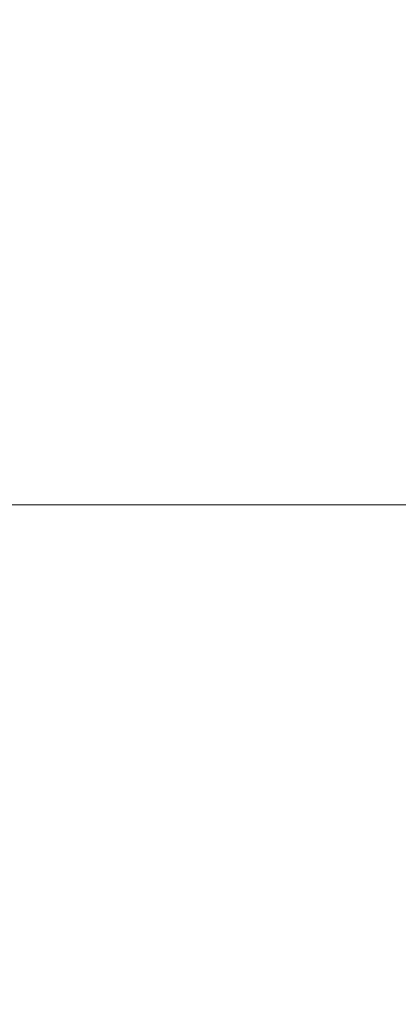
# Model space of a CAD drawing. Units: inches. Extents: x 0 to 204, y 0 to 264.
# Drawn here: x 104 to 105, y 164 to 167 of the extents above; entities that cross this region are included whole.
import ezdxf

# ---------------------------------------------------------------- set-up
doc = ezdxf.new("R2010")
doc.units = ezdxf.units.IN
doc.header["$MEASUREMENT"] = 0
doc.layers.get('0').update_dxf_attribs({"color": 10})

# ---------------------------------------------------------------- blocks, each defined once
blk = doc.blocks.new('CAMPO-BR-M-3D')
at = {"lineweight": 18}
for points in [[(11.75, -7.5, 0.25), (11.75, 7.5, 0.25), (-11.75, 7.5, 0.25), (-11.75, -7.5, 0.25)], [(-11.75, -7.5), (-11.75, 7.5), (11.75, 7.5), (11.75, -7.5)], [(-11.75, 7.5, 0.25), (11.75, 7.5, 0.25), (11.75, 7.5), (-11.75, 7.5)]]:
    blk.add_3dface(points, dxfattribs=at)

msp = doc.modelspace()

# ---------------------------------------------------------------- linework, layer by layer
at = {"lineweight": 18, "invisible_edges": 15}
for points in [[(99.06613, 148.64306, 0.25), (106.70268, 153.74564, 0.25), (92.13285, 171.49904, 0.25), (84.72505, 160.41249, 0.25)], [(92.13285, 171.49904), (101.31725, 171.49904), (108.49447, 158.0714), (106.70268, 153.74564)], [(99.06613, 148.64306), (92.13285, 171.49904), (106.70268, 153.74564), (103.39189, 150.43485)], [(99.06613, 145.94047, 0.25), (106.70268, 151.04305, 0.25), (92.13285, 168.79644, 0.25), (84.72505, 157.70989, 0.25)], [(92.13285, 168.79644), (101.31725, 168.79644), (108.49447, 155.36881), (106.70268, 151.04305)], [(99.06613, 145.94047), (92.13285, 168.79644), (106.70268, 151.04305), (103.39189, 147.73225)], [(104.37467, 166.8233, 26.82339), (104.40185, 167.12878, 28.4021), (104.31089, 166.61058, 26.81288)], [(104.43136, 167.01431, 26.84758), (104.39775, 166.75488, 25.47288), (104.45247, 167.04397, 26.00556)], [(104.39775, 166.75488, 25.47288), (104.43136, 167.01431, 26.84758), (104.346, 166.55775, 25.17137)], [(104.346, 166.55775, 25.17137), (104.43136, 167.01431, 26.84758), (104.37467, 166.8233, 26.82339)], [(104.15854, 166.626, 23.7295), (104.19147, 166.85494, 25.00184), (104.41532, 166.8008, 24.86742)], [(104.346, 166.55775, 25.17137), (104.37467, 166.8233, 26.82339), (104.31077, 166.47405, 25.52613)], [(104.31089, 166.61058, 26.81288), (104.31077, 166.47405, 25.52613), (104.37467, 166.8233, 26.82339)], [(104.36197, 166.54689, 24.37431), (104.41532, 166.8008, 24.86742), (104.39775, 166.75488, 25.47288)], [(104.36197, 166.54689, 24.37431), (104.39775, 166.75488, 25.47288), (104.346, 166.55775, 25.17137)], [(104.18283, 166.43095, 22.57217), (104.15854, 166.626, 23.7295), (104.37817, 166.55762, 23.72927)], [(104.346, 166.55775, 25.17137), (104.2648, 166.21679, 24.18263), (104.30312, 166.32374, 23.90125)], [(104.346, 166.55775, 25.17137), (104.31077, 166.47405, 25.52613), (104.2648, 166.21679, 24.18263)], [(104.36197, 166.54689, 24.37431), (104.346, 166.55775, 25.17137), (104.30312, 166.32374, 23.90125)], [(104.37817, 166.55762, 23.72927), (104.36197, 166.54689, 24.37431), (104.32104, 166.34769, 23.27842)], [(104.32104, 166.34769, 23.27842), (104.36197, 166.54689, 24.37431), (104.30312, 166.32374, 23.90125)], [(104.90182, 165.89635, 16.45364), (104.97505, 165.71957, 16.45364), (104.48357, 165.78427, 16.45364), (104.72505, 165.96957, 16.45364)], [(104.51709, 165.9679, 16.82132), (104.35005, 165.96105, 16.89335), (104.57404, 165.91065, 16.94083)], [(104.51653, 165.92699, 16.62012), (104.35005, 165.93608, 16.70364), (104.51709, 165.9679, 16.82132)], [(104.50854, 165.84457, 16.45364), (104.85005, 165.93608, 16.45364), (104.66034, 165.96105, 16.45364)], [(104.51653, 165.92699, 16.62012), (104.51709, 165.9679, 16.82132), (104.67911, 165.95266, 16.78271)], [(104.51653, 165.92699, 16.62012), (104.71773, 165.9679, 16.62068), (104.60005, 165.93608, 16.45364)], [(104.67911, 165.95266, 16.78271), (104.71773, 165.9679, 16.62068), (104.51653, 165.92699, 16.62012)], [(104.51709, 165.9679, 16.82132), (104.57404, 165.91065, 16.94083), (104.67911, 165.95266, 16.78271)], [(104.67911, 165.95266, 16.78271), (104.57404, 165.91065, 16.94083), (104.73855, 165.86083, 16.886)], [(104.83723, 165.91065, 16.67764), (104.71773, 165.9679, 16.62068), (104.67911, 165.95266, 16.78271)], [(104.83723, 165.91065, 16.67764), (104.67911, 165.95266, 16.78271), (104.73855, 165.86083, 16.886)], [(104.83723, 165.91065, 16.67764), (104.78975, 165.96105, 16.45364), (104.71773, 165.9679, 16.62068)], [(104.35005, 165.78427, 16.58716), (104.51653, 165.92699, 16.62012), (104.43844, 165.71957, 16.54203)], [(104.51653, 165.92699, 16.62012), (104.48357, 165.78427, 16.45364), (104.43844, 165.71957, 16.54203)], [(104.78975, 165.47809, 16.45364), (104.85005, 165.93608, 16.45364), (104.50854, 165.84457, 16.45364), (104.48357, 165.65486, 16.45364)], [(104.85005, 165.93608, 16.45364), (104.78975, 165.47809, 16.45364), (104.94155, 165.59457, 16.45364), (104.94155, 165.84457, 16.45364)], [(104.35005, 165.89635, 17.00542), (104.57513, 165.71957, 16.98541), (104.57404, 165.91065, 16.94083)], [(104.57513, 165.71957, 16.98541), (104.73855, 165.86083, 16.886), (104.57404, 165.91065, 16.94083)], [(104.83723, 165.91065, 16.67764), (104.73855, 165.86083, 16.886), (104.79199, 165.71957, 16.89558)], [(104.90182, 165.89635, 16.45364), (104.83723, 165.91065, 16.67764), (104.88182, 165.71957, 16.67872)], [(104.66034, 165.47809, 16.45364), (104.48357, 165.78427, 16.45364), (104.90182, 165.54279, 16.45364), (104.78975, 165.47809, 16.45364)], [(104.90182, 165.54279, 16.45364), (104.48357, 165.78427, 16.45364), (104.97505, 165.71957, 16.45364)], [(104.35005, 165.65486, 16.58716), (104.43844, 165.71957, 16.54203), (104.51653, 165.51215, 16.62012)], [(104.35005, 165.54279, 17.00542), (104.57404, 165.52849, 16.94083), (104.57513, 165.71957, 16.98541)], [(104.43844, 165.71957, 16.54203), (104.48357, 165.65486, 16.45364), (104.51653, 165.51215, 16.62012)], [(104.57404, 165.52849, 16.94083), (104.78241, 165.57831, 16.84215), (104.79199, 165.71957, 16.89558)], [(104.88182, 165.71957, 16.67872), (104.78241, 165.57831, 16.84215), (104.83723, 165.52849, 16.67764)], [(104.83723, 165.52849, 16.67764), (104.90182, 165.54279, 16.45364), (104.88182, 165.71957, 16.67872)], [(104.2945, 165.47761, 31.12864), (104.02545, 165.64643, 32.08576), (104.59448, 165.65103, 34)], [(104.59448, 165.65103, 34), (104.54989, 165.39793, 31.12864), (104.2945, 165.47761, 31.12864)], [(104.84776, 165.3923, 32.08576), (104.54989, 165.39793, 31.12864), (104.59448, 165.65103, 34)], [(104.57404, 165.52849, 16.94083), (104.67911, 165.48647, 16.78271), (104.78241, 165.57831, 16.84215)], [(104.67911, 165.48647, 16.78271), (104.83723, 165.52849, 16.67764), (104.78241, 165.57831, 16.84215)], [(104.35005, 165.47809, 16.89335), (104.51709, 165.47124, 16.82132), (104.57404, 165.52849, 16.94083)], [(104.57404, 165.52849, 16.94083), (104.51709, 165.47124, 16.82132), (104.67911, 165.48647, 16.78271)], [(104.67911, 165.48647, 16.78271), (104.71773, 165.47124, 16.62068), (104.83723, 165.52849, 16.67764)], [(104.71773, 165.47124, 16.62068), (104.78975, 165.47809, 16.45364), (104.83723, 165.52849, 16.67764)], [(104.51653, 165.51215, 16.62012), (104.51709, 165.47124, 16.82132), (104.35005, 165.50306, 16.70364)], [(104.67911, 165.48647, 16.78271), (104.51709, 165.47124, 16.82132), (104.51653, 165.51215, 16.62012)], [(104.51653, 165.51215, 16.62012), (104.71773, 165.47124, 16.62068), (104.67911, 165.48647, 16.78271)], [(104.71773, 165.47124, 16.62068), (104.51653, 165.51215, 16.62012), (104.60005, 165.50306, 16.45364)], [(104.12342, 165.26438, 28.25727), (104.2945, 165.47761, 31.12864), (104.54989, 165.39793, 31.12864)], [(104.69974, 165.26031, 30.17152), (104.12342, 165.26438, 28.25727), (104.54989, 165.39793, 31.12864)], [(104.55173, 165.12833, 28.25727), (104.19546, 165.11351, 26.88253), (104.12342, 165.26438, 28.25727)], [(103.84597, 165.0852, 32.09072), (103.97428, 164.91294, 31.13608), (104.44191, 165.17483, 34)], [(104.44191, 165.17483, 34), (103.97428, 164.91294, 31.13608), (104.2297, 164.83439, 31.13608)], [(104.2297, 164.83439, 31.13608), (104.66828, 164.83125, 32.09072), (104.44191, 165.17483, 34)], [(104.33252, 164.87457, 28.26511), (104.48962, 164.57548, 27.14371), (104.31235, 164.47782, 26.69242)], [(104.2297, 164.83439, 31.13608), (103.89016, 164.53351, 28.27215), (104.49334, 164.61438, 30.18144)], [(104.46431, 164.61789, 28.34198), (104.37467, 164.11163, 26.82339), (104.43136, 164.30265, 26.84758)], [(104.17959, 164.39135, 34.0051), (104.26614, 164.55411, 35.32674), (104.39679, 164.48599, 34.94216)], [(104.31235, 164.47782, 26.69242), (104.45247, 164.3323, 26.00556), (104.19147, 164.14327, 25.00184)]]:
    msp.add_3dface(points, dxfattribs=at)

# ---------------------------------------------------------------- block references
msp.add_blockref('CAMPO-BR-M-3D', (96.72505, 158.11197))

doc.saveas('drawing.dxf')
